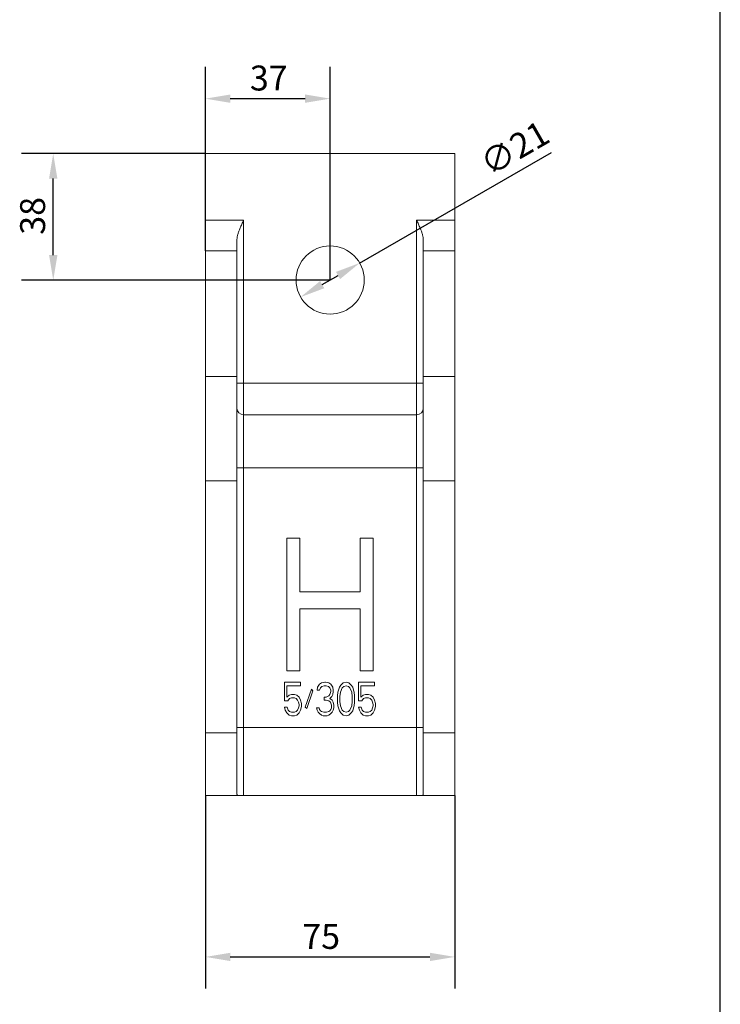
# Model space of a CAD drawing. Units: millimetres. Extents: x 30 to 600, y 30 to 861.
# Drawn here: x 389 to 600, y 206 to 502 of the extents above; entities that cross this region are included whole.
import ezdxf

# ---------------------------------------------------------------- set-up
doc = ezdxf.new("R2010")
doc.units = ezdxf.units.MM
doc.header["$LTSCALE"] = 3
for name, color, linetype, lineweight in [('Dimensions(ISO)', 7, 'Continuous', 25), ('Sketch Geometry(ISO)', 7, 'Continuous', 50), ('Visible Edges(ISO)', 7, 'Continuous', 18), ('Visible Tangent Edges(ISO)', 7, 'Continuous', 18)]:
    doc.layers.add(name, color=color, linetype=linetype, lineweight=lineweight)
doc.styles.add('Current-BSI', font='ARIAL.TTF')
doc.dimstyles.new('DEFAULT-ISO', dxfattribs={"dimscale": 3, "dimtxt": 2.5, "dimasz": 2.5, "dimexe": 3.174999999999999, "dimexo": 0, "dimgap": 0.762, "dimtad": 1, "dimdec": 1, "dimrnd": 1e-08, "dimzin": 0, "dimtxsty": 'Current-BSI', "dimcen": 0.09, "dimdle": 10, "dimclrd": 7, "dimclre": 7, "dimclrt": 7, "dimazin": 0, "dimtfac": 1.399999999999999, "dimtmove": 0, "dimatfit": 3, "dimfxl": 1, "dimtolj": 1, "dimtzin": 0, "dimlwd": 25, "dimlwe": 25, "dimarcsym": 0})

# ---------------------------------------------------------------- blocks, each defined once
blk = doc.blocks.new('Borders PCH WEB A4')
at = {"layer": 'Sketch Geometry(ISO)', "color": 7, "linetype": 'Continuous', "lineweight": 25}
blk.add_line((200, 10.00000000000023), (200, 287), dxfattribs=at)
blk = doc.blocks.new('*D11')
at = {"layer": 'Defpoints', "color": 0, "linetype": 'Continuous'}
for p in [(445.2312949279249, 268.9038302826207), (520.2312949279249, 268.9038302826207), (520.2312949279249, 220.4166615707537)]:
    blk.add_point(p, dxfattribs=at)
at = {"layer": 'Dimensions(ISO)', "color": 7, "linetype": 'Continuous', "lineweight": 25}
for p, q in [((445.2312949279249, 268.9038302826207), (445.2312949279249, 210.8916615707537)), ((520.2312949279249, 268.9038302826207), (520.2312949279249, 210.8916615707537)), ((452.7312949279249, 220.4166615707537), (512.7312949279248, 220.4166615707537))]:
    blk.add_line(p, q, dxfattribs=at)
at = {"layer": 'Dimensions(ISO)', "color": 7, "linetype": 'Continuous'}
for points in [[(452.7312949279249, 221.6666615707537), (452.7312949279249, 219.1666615707537), (445.2312949279249, 220.4166615707537)], [(512.7312949279248, 221.6666615707537), (512.7312949279248, 219.1666615707537), (520.2312949279249, 220.4166615707537)]]:
    blk.add_solid(points, dxfattribs=at)
at = {"layer": 'Dimensions(ISO)', "color": 7, "linetype": 'Continuous', "lineweight": 25, "insert": (474.3583537424712, 230.3305606157742), "char_height": 7.5, "attachment_point": 1, "style": 'Current-BSI'}
blk.add_mtext('\\A1;75', dxfattribs=at)
blk = doc.blocks.new('*D12')
at = {"layer": 'Defpoints', "color": 0, "linetype": 'Continuous'}
for p in [(491.6080553166704, 429.0288302826196), (473.8545345390884, 418.7788302826213)]:
    blk.add_point(p, dxfattribs=at)
at = {"layer": 'Dimensions(ISO)', "color": 7, "linetype": 'Continuous', "lineweight": 25}
for p, q in [((491.6080553166704, 429.0288302826196), (549.2316031526165, 462.2978011373568)), ((480.349725067472, 422.5288302826207), (485.1128647882867, 425.2788302826203))]:
    blk.add_line(p, q, dxfattribs=at)
at = {"layer": 'Dimensions(ISO)', "color": 7, "linetype": 'Continuous'}
for points in [[(484.4878647882868, 426.3613620373509), (485.7378647882866, 424.1962985278896), (491.6080553166704, 429.0288302826196)], [(479.7247250674721, 423.6113620373513), (480.9747250674718, 421.4462985278901), (473.8545345390884, 418.7788302826213)]]:
    blk.add_solid(points, dxfattribs=at)
at = {"layer": 'Dimensions(ISO)', "color": 7, "linetype": 'Continuous', "lineweight": 25, "insert": (526.9527707965887, 461.4025473825228), "char_height": 7.5, "attachment_point": 1, "rotation": 29.999999999994273, "style": 'Current-BSI'}
blk.add_mtext('\\A1;∅21', dxfattribs=at)
blk = doc.blocks.new('*D13')
at = {"layer": 'Defpoints', "color": 0, "linetype": 'Continuous'}
for p in [(399.5170092135938, 461.9038302826206), (445.2312949278792, 461.9038302826206), (482.7312949278792, 423.9038302826206)]:
    blk.add_point(p, dxfattribs=at)
at = {"layer": 'Dimensions(ISO)', "color": 7, "linetype": 'Continuous', "lineweight": 25}
for p, q in [((445.2312949278792, 461.9038302826206), (389.9920092135939, 461.9038302826206)), ((399.5170092135938, 431.4038302826206), (399.5170092135938, 454.4038302826207)), ((482.7312949278792, 423.9038302826206), (389.9920092135939, 423.9038302826206))]:
    blk.add_line(p, q, dxfattribs=at)
at = {"layer": 'Dimensions(ISO)', "color": 7, "linetype": 'Continuous'}
for points in [[(398.2670092135938, 454.4038302826207), (400.7670092135938, 454.4038302826207), (399.5170092135938, 461.9038302826206)], [(398.2670092135938, 431.4038302826206), (400.7670092135938, 431.4038302826206), (399.5170092135938, 423.9038302826206)]]:
    blk.add_solid(points, dxfattribs=at)
at = {"layer": 'Dimensions(ISO)', "color": 7, "linetype": 'Continuous', "lineweight": 25, "insert": (389.5672984359675, 437.5269544299603), "char_height": 7.5, "attachment_point": 1, "rotation": 90, "style": 'Current-BSI'}
blk.add_mtext('\\A1;38', dxfattribs=at)
blk = doc.blocks.new('*D14')
at = {"layer": 'Defpoints', "color": 0, "linetype": 'Continuous'}
for p in [(482.7312949278792, 478.4440932943271), (445.2312949278813, 432.7298075800206), (482.7312949278792, 423.9038302826206)]:
    blk.add_point(p, dxfattribs=at)
at = {"layer": 'Dimensions(ISO)', "color": 7, "linetype": 'Continuous', "lineweight": 25}
for p, q in [((445.2312949278813, 432.7298075800206), (445.2312949278813, 487.9690932943271)), ((482.7312949278792, 423.9038302826206), (482.7312949278792, 487.9690932943271)), ((452.7312949278814, 478.4440932943271), (475.2312949278793, 478.4440932943271))]:
    blk.add_line(p, q, dxfattribs=at)
at = {"layer": 'Dimensions(ISO)', "color": 7, "linetype": 'Continuous'}
for points in [[(452.7312949278814, 479.6940932943271), (452.7312949278814, 477.194093294327), (445.2312949278813, 478.4440932943271)], [(475.2312949278793, 479.6940932943271), (475.2312949278793, 477.194093294327), (482.7312949278792, 478.4440932943271)]]:
    blk.add_solid(points, dxfattribs=at)
at = {"layer": 'Dimensions(ISO)', "color": 7, "linetype": 'Continuous', "lineweight": 25, "insert": (458.6120930178658, 488.3938040719533), "char_height": 7.5, "attachment_point": 1, "style": 'Current-BSI'}
blk.add_mtext('\\A1;37', dxfattribs=at)

msp = doc.modelspace()

# ---------------------------------------------------------------- linework, layer by layer
at = {"layer": 'Visible Edges(ISO)'}
for p, q in [((445.2312949278792, 441.9038302826207), (445.2312949278792, 461.9038302826206)), ((520.2312949278792, 461.9038302826206), (445.2312949278792, 461.9038302826206)), ((520.2312949278792, 441.9038302826207), (520.2312949278792, 461.9038302826206)), ((445.2312949278813, 432.7298075800408), (445.2312949278792, 441.9038302826206)), ((520.2312949278814, 432.7298075800408), (520.2312949278792, 441.9038302826206)), ((454.7312949278799, 436.0728783878037), (454.7312949278814, 432.7298075800408)), ((510.7312949278799, 436.0728783878037), (510.7312949278814, 432.7298075800408)), ((445.2312949279231, 394.8744282907206), (445.2312949278814, 432.7298075800206)), ((454.7312949279231, 394.8744282907206), (454.7312949278814, 432.7298075800206)), ((510.7312949279231, 394.8744282907206), (510.7312949278814, 432.7298075800206)), ((520.2312949279233, 394.8744282907206), (520.2312949278814, 432.7298075800206)), ((445.2312949279231, 394.874428290761), (445.2312949279297, 363.5466457019802)), ((454.7312949279231, 394.874428290761), (454.7312949279297, 363.5466457019802)), ((510.7312949279231, 394.874428290761), (510.7312949279297, 363.5466457019802)), ((520.231294927923, 394.874428290761), (520.2312949279298, 363.5466457019802)), ((508.7312949279215, 383.4038302826207), (456.7312949279216, 383.4038302826207)), ((445.2312949279279, 287.7930874858506), (445.2312949279296, 363.5466457019806)), ((454.7312949279279, 287.7930874858506), (454.7312949279296, 363.5466457019806)), ((510.7312949279279, 287.7930874858506), (510.7312949279297, 363.5466457019806)), ((520.2312949279279, 287.7930874858506), (520.2312949279298, 363.5466457019806)), ((469.7312949279269, 346.3066470550807), (469.7312949279269, 306.4038302826207)), ((473.6149657348069, 346.3066470550807), (469.7312949279269, 346.3066470550807)), ((473.6149657348069, 330.1757190155307), (473.6149657348069, 346.3066470550807)), ((491.7387641051768, 346.3066470550807), (491.7387641051768, 330.1757190155307)), ((495.6224349120569, 346.3066470550807), (491.7387641051768, 346.3066470550807)), ((495.6224349120569, 306.4038302826207), (495.6224349120569, 346.3066470550807)), ((491.7387641051768, 330.1757190155307), (473.6149657348069, 330.1757190155307)), ((473.6149657348069, 306.4038302826207), (473.6149657348069, 325.0817439483907)), ((473.6149657348069, 325.0817439483907), (491.7387641051768, 325.0817439483907)), ((491.7387641051768, 325.0817439483907), (491.7387641051768, 306.4038302826207)), ((469.7312949279269, 306.4038302826207), (473.6149657348069, 306.4038302826207)), ((491.7387641051768, 306.4038302826207), (495.6224349120569, 306.4038302826207)), ((468.9812949279266, 303.0160376953406), (468.9812949279266, 297.4220511841107)), ((473.8299697020966, 303.0160376953406), (468.9812949279266, 303.0160376953406)), ((469.6943343261166, 301.9402711319207), (473.8299697020966, 301.9402711319207)), ((469.6943343261166, 298.4978177475207), (469.6943343261166, 301.9402711319207)), ((473.8299697020966, 301.9402711319207), (473.8299697020966, 303.0160376953406)), ((479.5342906096866, 302.3705775665606), (478.9638598540766, 301.5099646972906)), ((480.1047232726566, 302.8008849548606), (479.5342906096866, 302.3705775665606)), ((481.1029799560066, 303.0160376953406), (480.1047232726566, 302.8008849548606)), ((480.2473319152266, 301.7251174377707), (480.9603713134266, 301.9402711319207)), ((480.9603713134266, 301.9402711319207), (481.5308039763866, 301.9402711319207)), ((481.3881953338066, 303.0160376953406), (481.1029799560066, 303.0160376953406)), ((482.3864520171566, 302.8008849548606), (481.3881953338066, 303.0160376953406)), ((481.5308039763866, 301.9402711319207), (482.2438433745866, 301.7251174377707)), ((482.9568846801266, 302.3705775665606), (482.3864520171566, 302.8008849548606)), ((483.5273173430866, 301.5099646972906), (482.9568846801266, 302.3705775665606)), ((485.9516528228267, 302.1554248260807), (485.5238288024366, 301.5099646972906)), ((486.6646941283667, 302.8008849548606), (485.9516528228267, 302.1554248260807)), ((487.5203421691366, 303.0160376953406), (486.6646941283667, 302.8008849548606)), ((486.8073027709466, 301.7251174377707), (487.5203421691366, 301.9402711319207)), ((488.3759902099066, 302.8008849548606), (487.5203421691366, 303.0160376953406)), ((487.5203421691366, 301.9402711319207), (488.2333834746766, 301.7251174377707)), ((489.0890315154466, 302.1554248260807), (488.3759902099066, 302.8008849548606)), ((489.5168555358366, 301.5099646972906), (489.0890315154466, 302.1554248260807)), ((496.0768254378766, 303.0160376953406), (491.2281516173766, 303.0160376953406)), ((491.2281516173766, 303.0160376953406), (491.2281516173766, 297.4220511841107)), ((491.9411929229266, 298.4978177475207), (491.9411929229266, 301.9402711319207)), ((491.9411929229266, 301.9402711319207), (496.0768254378766, 301.9402711319207)), ((496.0768254378766, 301.9402711319207), (496.0768254378766, 303.0160376953406)), ((470.4073737243166, 299.1432778763106), (469.6943343261166, 298.4978177475207)), ((471.1204169372066, 299.3584306167907), (470.4073737243166, 299.1432778763106)), ((471.9760649779766, 299.3584306167907), (471.1204169372066, 299.3584306167907)), ((472.6891043761666, 299.1432778763106), (471.9760649779766, 299.3584306167907)), ((473.4021437743666, 298.4978177475207), (472.6891043761666, 299.1432778763106)), ((477.1099532226066, 300.8645045685107), (475.2560484984867, 295.4856703209207)), ((475.6838744262166, 295.0553638862907), (477.5377791503366, 300.4341981338807)), ((477.5377791503366, 300.4341981338807), (477.1099532226066, 300.8645045685107)), ((478.9638598540766, 301.5099646972906), (478.8212512114966, 300.6493508743607)), ((478.8212512114966, 300.6493508743607), (479.5342906096866, 300.6493508743607)), ((479.5342906096866, 300.6493508743607), (479.8195078948466, 301.2948110031406)), ((479.8195078948466, 301.2948110031406), (480.2473319152266, 301.7251174377707)), ((482.2438433745866, 301.7251174377707), (482.6716693023166, 301.2948110031406)), ((482.6716693023166, 299.3584306167907), (482.3864520171566, 298.9281241821607)), ((482.6716693023166, 301.2948110031406), (482.9568846801266, 300.6493508743607)), ((482.9568846801266, 300.2190444397207), (482.6716693023166, 299.3584306167907)), ((482.9568846801266, 300.6493508743607), (482.9568846801266, 300.2190444397207)), ((483.2421000579266, 298.7129704880007), (483.5273173430866, 299.3584306167907)), ((483.6699240783167, 300.6493508743607), (483.5273173430866, 301.5099646972906)), ((483.5273173430866, 299.3584306167907), (483.6699240783167, 300.2190444397207)), ((483.6699240783167, 300.2190444397207), (483.6699240783167, 300.6493508743607)), ((485.0960047820566, 300.0038907455707), (484.9533980468266, 298.9281241821607)), ((485.2386134246266, 300.6493508743607), (485.0960047820566, 300.0038907455707)), ((485.5238288024366, 301.5099646972906), (485.2386134246266, 300.6493508743607)), ((485.6664374450166, 298.7129704880007), (485.8090460875965, 300.0038907455707)), ((485.8090460875965, 300.0038907455707), (486.3794787505566, 301.2948110031406)), ((486.3794787505566, 301.2948110031406), (486.8073027709466, 301.7251174377707)), ((488.2333834746766, 301.7251174377707), (488.6612074950666, 301.2948110031406)), ((488.6612074950666, 301.2948110031406), (489.2316382506766, 300.0038907455707)), ((489.2316382506766, 300.0038907455707), (489.3742468932566, 298.7129704880007)), ((489.8020709136466, 300.6493508743607), (489.5168555358366, 301.5099646972906)), ((489.9446795562266, 300.0038907455707), (489.8020709136466, 300.6493508743607)), ((490.0872881987965, 298.9281241821607), (489.9446795562266, 300.0038907455707)), ((492.6542323211166, 299.1432778763106), (491.9411929229266, 298.4978177475207)), ((493.3672736266566, 299.3584306167907), (492.6542323211166, 299.1432778763106)), ((494.2229216674266, 299.3584306167907), (493.3672736266566, 299.3584306167907)), ((494.9359610656266, 299.1432778763106), (494.2229216674266, 299.3584306167907)), ((495.6490014174866, 298.4978177475207), (494.9359610656266, 299.1432778763106)), ((468.9812949279266, 297.4220511841107), (469.9795516112766, 297.4220511841107)), ((469.9795516112766, 297.4220511841107), (470.5499823668866, 298.0675103592207)), ((470.5499823668866, 298.0675103592207), (471.1204169372066, 298.2826640533707)), ((471.1204169372066, 298.2826640533707), (471.9760649779766, 298.2826640533707)), ((471.9760649779766, 298.2826640533707), (472.5464957335866, 298.0675103592207)), ((472.5464957335866, 298.0675103592207), (472.9743216613266, 297.6372039245907)), ((472.9743216613266, 297.6372039245907), (473.2595351317867, 296.9917437958007)), ((473.2595351317867, 296.9917437958007), (473.4021437743666, 296.3462841438607)), ((473.8299697020966, 297.6372039245907), (473.4021437743666, 298.4978177475207)), ((473.4021437743666, 296.3462841438607), (473.4021437743666, 295.9159772323907)), ((474.1151831725566, 296.5614373611707), (473.8299697020966, 297.6372039245907)), ((474.1151831725566, 295.7008240150707), (474.1151831725566, 296.5614373611707)), ((481.5308039763866, 298.4978177475207), (480.9603713134266, 298.4978177475207)), ((480.9603713134266, 298.4978177475207), (480.9603713134266, 297.6372039245907)), ((480.9603713134266, 297.6372039245907), (481.5308039763866, 297.6372039245907)), ((482.3864520171566, 298.9281241821607), (481.5308039763866, 298.4978177475207)), ((481.5308039763866, 297.6372039245907), (482.3864520171566, 297.4220511841107)), ((482.3864520171566, 297.4220511841107), (482.8142760375467, 296.9917437958007)), ((482.6716693023166, 298.0675103592207), (483.2421000579266, 298.7129704880007)), ((483.3847087005066, 297.6372039245907), (482.6716693023166, 298.0675103592207)), ((482.8142760375467, 296.9917437958007), (483.0994933227066, 296.1311304497007)), ((483.0994933227066, 296.1311304497007), (483.0994933227066, 295.2705171036006)), ((483.6699240783167, 296.9917437958007), (483.3847087005066, 297.6372039245907)), ((483.8125327208967, 296.1311304497007), (483.6699240783167, 296.9917437958007)), ((483.8125327208967, 295.2705171036006), (483.8125327208967, 296.1311304497007)), ((484.9533980468266, 298.9281241821607), (484.9533980468266, 296.9917437958007)), ((484.9533980468266, 296.9917437958007), (485.0960047820566, 295.9159772323907)), ((485.6664374450166, 297.2068974899607), (485.6664374450166, 298.7129704880007)), ((485.8090460875965, 295.9159772323907), (485.6664374450166, 297.2068974899607)), ((489.3742468932566, 297.2068974899607), (489.2316382506766, 295.9159772323907)), ((489.3742468932566, 298.7129704880007), (489.3742468932566, 297.2068974899607)), ((489.9446795562266, 295.9159772323907), (490.0872881987965, 296.9917437958007)), ((490.0872881987965, 296.9917437958007), (490.0872881987965, 298.9281241821607)), ((491.2281516173766, 297.4220511841107), (492.2264083007267, 297.4220511841107)), ((492.2264083007267, 297.4220511841107), (492.7968409636966, 298.0675103592207)), ((492.7968409636966, 298.0675103592207), (493.3672736266566, 298.2826640533707)), ((493.3672736266566, 298.2826640533707), (494.2229216674266, 298.2826640533707)), ((494.2229216674266, 298.2826640533707), (494.7933533767166, 298.0675103592207)), ((494.7933533767166, 298.0675103592207), (495.2211773971066, 297.6372039245907)), ((495.2211773971066, 297.6372039245907), (495.5063937285866, 296.9917437958007)), ((495.5063937285866, 296.9917437958007), (495.6490014174866, 296.3462841438607)), ((496.0768254378766, 297.6372039245907), (495.6490014174866, 298.4978177475207)), ((495.6490014174866, 296.3462841438607), (495.6490014174866, 295.9159772323907)), ((496.3620417693566, 296.5614373611707), (496.0768254378766, 297.6372039245907)), ((496.3620417693566, 295.7008240150707), (496.3620417693566, 296.5614373611707)), ((468.9812949279266, 295.4856703209207), (469.2665122130866, 294.6250569748207)), ((469.8369429686966, 295.4856703209207), (468.9812949279266, 295.4856703209207)), ((469.2665122130866, 294.6250569748207), (469.6943343261166, 293.7644436287206)), ((469.6943343261166, 293.7644436287206), (470.4073737243166, 293.1189837383507)), ((470.1221602538566, 294.6250569748207), (469.8369429686966, 295.4856703209207)), ((470.5499823668866, 294.1947505401906), (470.1221602538566, 294.6250569748207)), ((470.4073737243166, 293.1189837383507), (471.1204169372066, 292.9038302826207)), ((471.1204169372066, 293.9795968460406), (470.5499823668866, 294.1947505401906)), ((471.9760649779766, 293.9795968460406), (471.1204169372066, 293.9795968460406)), ((472.5464957335866, 294.1947505401906), (471.9760649779766, 293.9795968460406)), ((471.9760649779766, 292.9038302826207), (472.6891043761666, 293.1189837383507)), ((472.9743216613266, 294.6250569748207), (472.5464957335866, 294.1947505401906)), ((472.6891043761666, 293.1189837383507), (473.4021437743666, 293.7644436287206)), ((473.2595351317867, 295.2705171036006), (472.9743216613266, 294.6250569748207)), ((473.4021437743666, 295.9159772323907), (473.2595351317867, 295.2705171036006)), ((473.4021437743666, 293.7644436287206), (473.8299697020966, 294.6250569748207)), ((473.8299697020966, 294.6250569748207), (474.1151831725566, 295.7008240150707)), ((475.2560484984867, 295.4856703209207), (475.6838744262166, 295.0553638862907)), ((479.3916838744565, 295.2705171036006), (478.6786444762666, 295.2705171036006)), ((478.6786444762666, 295.2705171036006), (478.8212512114966, 294.6250569748207)), ((478.8212512114966, 294.6250569748207), (479.1064665893066, 293.9795968460406)), ((479.1064665893066, 293.9795968460406), (479.5342906096866, 293.5492904114006)), ((479.5342906096866, 294.8402106689707), (479.3916838744565, 295.2705171036006)), ((479.8195078948466, 294.4099037575007), (479.5342906096866, 294.8402106689707)), ((479.5342906096866, 293.5492904114006), (480.1047232726566, 293.1189837383507)), ((480.1047232726566, 294.1947505401906), (479.8195078948466, 294.4099037575007)), ((480.8177645781966, 293.9795968460406), (480.1047232726566, 294.1947505401906)), ((480.1047232726566, 293.1189837383507), (480.6751559356166, 292.9038302826207)), ((481.6734126189666, 293.9795968460406), (480.8177645781966, 293.9795968460406)), ((482.3864520171566, 294.1947505401906), (481.6734126189666, 293.9795968460406)), ((481.8160193541966, 292.9038302826207), (482.3864520171566, 293.1189837383507)), ((482.6716693023166, 294.4099037575007), (482.3864520171566, 294.1947505401906)), ((482.3864520171566, 293.1189837383507), (482.9568846801266, 293.5492904114006)), ((482.9568846801266, 294.8402106689707), (482.6716693023166, 294.4099037575007)), ((483.0994933227066, 295.2705171036006), (482.9568846801266, 294.8402106689707)), ((482.9568846801266, 293.5492904114006), (483.3847087005066, 293.9795968460406)), ((483.3847087005066, 293.9795968460406), (483.6699240783167, 294.6250569748207)), ((483.6699240783167, 294.6250569748207), (483.8125327208967, 295.2705171036006)), ((485.0960047820566, 295.9159772323907), (485.2386134246266, 295.2705171036006)), ((485.2386134246266, 295.2705171036006), (485.5238288024366, 294.4099037575007)), ((485.5238288024366, 294.4099037575007), (485.9516528228267, 293.7644436287206)), ((486.3794787505566, 294.6250569748207), (485.8090460875965, 295.9159772323907)), ((485.9516528228267, 293.7644436287206), (486.6646941283667, 293.1189837383507)), ((486.8073027709466, 294.1947505401906), (486.3794787505566, 294.6250569748207)), ((486.6646941283667, 293.1189837383507), (487.5203421691366, 292.9038302826207)), ((487.5203421691366, 293.9795968460406), (486.8073027709466, 294.1947505401906)), ((488.2333834746766, 294.1947505401906), (487.5203421691366, 293.9795968460406)), ((487.5203421691366, 292.9038302826207), (488.3759902099066, 293.1189837383507)), ((488.6612074950666, 294.6250569748207), (488.2333834746766, 294.1947505401906)), ((488.3759902099066, 293.1189837383507), (489.0890315154466, 293.7644436287206)), ((489.2316382506766, 295.9159772323907), (488.6612074950666, 294.6250569748207)), ((489.0890315154466, 293.7644436287206), (489.5168555358366, 294.4099037575007)), ((489.5168555358366, 294.4099037575007), (489.8020709136466, 295.2705171036006)), ((489.8020709136466, 295.2705171036006), (489.9446795562266, 295.9159772323907)), ((492.0837996581466, 295.4856703209207), (491.2281516173766, 295.4856703209207)), ((491.2281516173766, 295.4856703209207), (491.5133689025366, 294.6250569748207)), ((491.5133689025366, 294.6250569748207), (491.9411929229266, 293.7644436287206)), ((491.9411929229266, 293.7644436287206), (492.6542323211166, 293.1189837383507)), ((492.3690169433066, 294.6250569748207), (492.0837996581466, 295.4856703209207)), ((492.7968409636966, 294.1947505401906), (492.3690169433066, 294.6250569748207)), ((492.6542323211166, 293.1189837383507), (493.3672736266566, 292.9038302826207)), ((493.3672736266566, 293.9795968460406), (492.7968409636966, 294.1947505401906)), ((494.2229216674266, 293.9795968460406), (493.3672736266566, 293.9795968460406)), ((494.7933533767166, 294.1947505401906), (494.2229216674266, 293.9795968460406)), ((494.2229216674266, 292.9038302826207), (494.9359610656266, 293.1189837383507)), ((495.2211773971066, 294.6250569748207), (494.7933533767166, 294.1947505401906)), ((494.9359610656266, 293.1189837383507), (495.6490014174866, 293.7644436287206)), ((495.5063937285866, 295.2705171036006), (495.2211773971066, 294.6250569748207)), ((495.6490014174866, 295.9159772323907), (495.5063937285866, 295.2705171036006)), ((495.6490014174866, 293.7644436287206), (496.0768254378766, 294.6250569748207)), ((496.0768254378766, 294.6250569748207), (496.3620417693566, 295.7008240150707)), ((471.1204169372066, 292.9038302826207), (471.9760649779766, 292.9038302826207)), ((480.6751559356166, 292.9038302826207), (481.8160193541966, 292.9038302826207)), ((493.3672736266566, 292.9038302826207), (494.2229216674266, 292.9038302826207)), ((445.2312949279279, 287.7930874858508), (445.2312949279218, 268.9038302826207)), ((454.7312949279279, 287.7930874858508), (454.7312949279233, 269.5402069208604)), ((510.731294927928, 287.7930874858508), (510.7312949279234, 269.5402069208604)), ((520.231294927928, 287.7930874858508), (520.2312949279218, 268.9038302826207)), ((455.1904063999619, 268.9038302826207), (445.2312949279218, 268.9038302826207)), ((455.190406141606, 268.9038302826207), (456.7312958815946, 268.9038302826207)), ((456.7312949279203, 268.9038302826207), (508.7312949279202, 268.9038302826207)), ((510.2721837142378, 268.9038302826207), (508.7312951663387, 268.9038302826207)), ((520.2312949279218, 268.9038302826207), (510.2721834558828, 268.9038302826207))]:
    msp.add_line(p, q, dxfattribs=at)
at = {"layer": 'Visible Edges(ISO)', "flags": 128}
for points in [[(454.7312930205312, 436.0728862213413), (454.7356227019277, 436.2459590362828), (454.7484591582265, 436.4255168365757), (454.76956873922, 436.6114261078159), (454.798717794701, 436.8035914825718), (454.8356822112049, 437.001936666898), (454.8802283385242, 437.2063281463901), (454.932127294823, 437.4167087005893), (454.9911501982654, 437.6330020355503), (455.0570872405017, 437.8551890777867), (455.1297047713243, 438.083250753812), (455.2087929823839, 438.3171489166539), (455.2941182234727, 438.556826345853), (455.3854754546128, 438.8023211883823), (455.4826834776841, 439.0536715912144), (455.5855753996811, 439.3109919952671), (455.6939747908554, 439.5743968414585), (455.8077147582016, 439.8439624237339), (455.9266236403427, 440.1198222564976), (456.0505011656722, 440.4019954132358), (456.1789897063217, 440.6904246734898), (456.3116982558212, 440.984976522855), (456.4482453444442, 441.2854792999546), (456.588239965721, 441.5917994903843), (456.7312958815536, 441.9038226532261)], [(510.7312950470892, 436.0728862213413), (510.7269653656926, 436.2459590362828), (510.7141312935795, 436.4255168365757), (510.6930229046787, 436.6114261078159), (510.6638714650119, 436.8035914825718), (510.6269076445545, 437.001936666898), (510.5823621132816, 437.2063281463901), (510.5304643490756, 437.4167087005893), (510.4714378693545, 437.6330020355503), (510.405503211304, 437.8551890777867), (510.3328832962953, 438.083250753812), (510.2537986615145, 438.3171489166539), (510.1684716322862, 438.556826345853), (510.077114401146, 438.8023211883823), (509.9799063780746, 439.0536715912144), (509.8770168402634, 439.3109919952671), (509.7686162569962, 439.5743968414585), (509.654875097557, 439.8439624237339), (509.5359638312301, 440.1198222564976), (509.4120886900864, 440.4019954132358), (509.2836013415298, 440.6904246734898), (509.1508892157516, 440.984976522855), (509.0143421271286, 441.2854792999546), (508.8743475058517, 441.5917994903843), (508.7312951662978, 441.9038226532261)], [(454.7312930205747, 269.5402069466632), (454.7320941070005, 269.4824973570626), (454.7344925979062, 269.4279923366825), (454.7384741881771, 269.3766242715042), (454.74402934107, 269.3283254730027), (454.7511580565851, 269.2830283271592), (454.7598364928644, 269.2406652572076), (454.7700694182793, 269.2011685373704), (454.7818377593437, 269.1644705722552), (454.7951415160575, 269.1305038968544), (454.8099806884208, 269.0992016980867), (454.8263791182913, 269.0704973491352), (454.8443415740407, 269.0443241766165), (454.8638823607838, 269.0206155537139), (454.8850110152637, 268.9993048349838), (454.9077466109668, 268.9803253703262), (454.9320939162647, 268.9636105329241), (454.9580767730151, 268.9490944643016), (454.9857428649339, 268.9367145283591), (455.0151541808518, 268.9264088759642), (455.0463679412278, 268.9181156614773), (455.0794413665207, 268.9117730398407), (455.1144316771895, 268.9073191668699), (455.151400862065, 268.9046921961249), (455.190406141606, 268.9038302826207)], [(510.7312950471327, 269.5402069466632), (510.7304939607068, 269.4824973570626), (510.7280984500333, 269.4279923366825), (510.7241168597621, 269.3766242715042), (510.7185587266367, 269.3283254730027), (510.7114341834467, 269.2830283271592), (510.7027515748422, 269.2406652572076), (510.6925210336128, 269.2011685373704), (510.6807520965019, 269.1644705722552), (510.6674507239738, 269.1305038968544), (510.6526073792853, 269.0992016980867), (510.636210737554, 269.0704973491352), (510.6182482818044, 269.0443241766165), (510.5987074950611, 269.0206155537139), (510.5775770524418, 268.9993048349838), (510.5548438409244, 268.9803253703262), (510.5304959395801, 268.9636105329241), (510.5045136788759, 268.9490944643016), (510.4768463948641, 268.9367145283591), (510.447435078946, 268.9264088759642), (510.4162219146164, 268.9181156614773), (510.3831490853699, 268.9117730398407), (510.3481569865614, 268.9073191668699), (510.3111878016859, 268.9046921961249), (510.2721837142378, 268.9038302826207)]]:
    msp.add_lwpolyline(points, dxfattribs=at)
at = {"layer": 'Visible Edges(ISO)'}
msp.add_circle((482.7312949278792, 423.9038302826206), 10.25, dxfattribs=at)
for centre, radius, start, end in [((456.7312949279216, 385.4038302826207), 2.000000000000001, 180, 269.9999999999985), ((508.7312949279215, 385.4038302826207), 1.99999999999999, 270, 0)]:
    msp.add_arc(centre, radius, start, end, dxfattribs=at)
at = {"layer": 'Visible Tangent Edges(ISO)'}
for p, q in [((456.7312949278792, 441.9038302826207), (445.2312949278792, 441.9038302826207)), ((456.7312949278792, 392.9038302826207), (456.7312949278792, 441.9038302826207)), ((520.2312949278792, 441.9038302826207), (508.7312949278793, 441.9038302826207)), ((508.7312949278793, 392.9038302826207), (508.7312949278793, 441.9038302826207)), ((454.7312949278814, 432.7298075800206), (445.2312949278814, 432.7298075800206)), ((520.2312949278814, 432.7298075800206), (510.7312949278814, 432.7298075800206)), ((454.7312949279231, 394.8744282907206), (445.2312949279231, 394.8744282907206)), ((520.2312949279233, 394.8744282907206), (510.7312949279231, 394.8744282907206)), ((454.7312949278799, 392.9038302826207), (456.7312949278793, 392.9038302826207)), ((508.7312949278793, 392.9038302826207), (456.7312949278792, 392.9038302826207)), ((456.7312949278822, 383.4038302826207), (456.7312949278793, 392.9038302826206)), ((508.7312949278821, 383.4038302826207), (508.7312949278793, 392.9038302826206)), ((510.7312949278799, 392.9038302826207), (508.7312949278793, 392.9038302826207)), ((456.7312949279216, 383.4038302826207), (456.7312949279263, 367.4038302826207)), ((508.7312949279215, 383.4038302826207), (508.7312949279264, 367.4038302826207)), ((454.7312949279269, 367.4038302826207), (456.7312949279263, 367.4038302826207)), ((456.7312949279263, 289.4038302826207), (456.7312949279263, 367.4038302826207)), ((508.7312949279263, 367.4038302826207), (456.7312949279263, 367.4038302826207)), ((508.7312949279263, 289.4038302826207), (508.7312949279263, 367.4038302826207)), ((510.7312949279269, 367.4038302826207), (508.7312949279263, 367.4038302826207)), ((454.7312949279296, 363.5466457019806), (445.2312949279296, 363.5466457019806)), ((520.2312949279298, 363.5466457019806), (510.7312949279297, 363.5466457019806)), ((454.7312949279279, 287.7930874858506), (445.2312949279279, 287.7930874858506)), ((454.7312949279269, 289.4038302826207), (456.7312949279263, 289.4038302826207)), ((456.7312949279263, 289.4038302826207), (456.7312949279203, 268.9038302826207)), ((508.7312949279263, 289.4038302826207), (456.7312949279263, 289.4038302826207)), ((510.7312949279269, 289.4038302826207), (508.7312949279263, 289.4038302826207)), ((508.7312949279263, 289.4038302826207), (508.7312949279202, 268.9038302826207)), ((520.2312949279279, 287.7930874858506), (510.7312949279279, 287.7930874858506))]:
    msp.add_line(p, q, dxfattribs=at)

# ---------------------------------------------------------------- block references
at = {"xscale": 3, "yscale": 3, "zscale": 3}
msp.add_blockref('Borders PCH WEB A4', (0, 0), dxfattribs=at)

# ---------------------------------------------------------------- dimensions: what is measured, and where the dimension line sits
at = {"layer": 'Dimensions(ISO)', "color": 7, "linetype": 'Continuous', "lineweight": 25}
for base, p1, p2, angle, override, picture, middle in [((482.7312949278792, 478.4440932943271), (445.2312949278813, 432.7298075800206), (482.7312949278792, 423.9038302826206), 6.32204e-11, {"dimtih": 1, "dimtoh": 1, "dimdec": 0, "dimtp": 0, "dimtm": 0, "dimtdec": 0, "dimtofl": 0, "dimatfit": 1}, '*D14', (463.9812949278249, 478.4440932943271)), ((399.5170092135938, 461.9038302826206), (482.7312949278792, 423.9038302826206), (445.2312949278792, 461.9038302826206), 90, {"dimdec": 0, "dimtp": 0, "dimtm": 0, "dimtdec": 0, "dimtofl": 0, "dimatfit": 1}, '*D13', (399.5170092135937, 442.9038302826206)), ((520.2312949279249, 220.4166615707537), (445.2312949279249, 268.9038302826207), (520.2312949279249, 268.9038302826207), 180, {"dimdec": 0, "dimtp": 0, "dimtm": 0, "dimtdec": 0, "dimtofl": 0, "dimatfit": 1}, '*D11', (479.7275556524303, 220.4166615707537))]:
    dim = msp.add_linear_dim(base=base, p1=p1, p2=p2, angle=angle, dimstyle='DEFAULT-ISO', override=override, dxfattribs=at)
    dim.commit()
    dim.dimension.update_dxf_attribs({"geometry": picture, "text_midpoint": middle, "dimtype": 160})
dim = msp.add_diameter_dim_2p(p1=(473.8545345390884, 418.7788302826213), p2=(491.6080553166704, 429.0288302826196), dimstyle='DEFAULT-ISO', override={"dimdec": 0, "dimlfac": 1, "dimtp": 0, "dimtm": 0, "dimtdec": 0, "dimatfit": 2}, dxfattribs=at)
dim.commit()
dim.dimension.update_dxf_attribs({"geometry": '*D12', "text_midpoint": (539.6933458589497, 456.7908857212594), "dimtype": 163})

doc.saveas('drawing.dxf')
